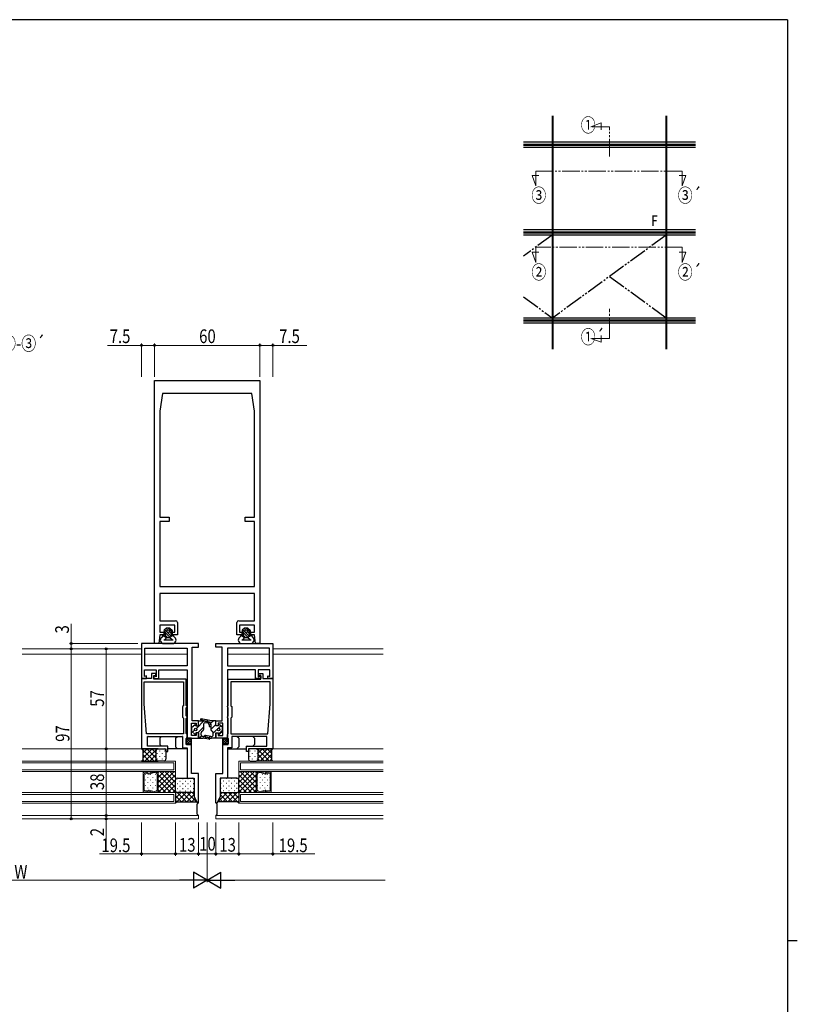
# Model space of a CAD drawing. Extents: x -2 to 1585, y 0 to 1128.
# Drawn here: x 1106 to 1550, y 561 to 1123 of the extents above; entities that cross this region are included whole.
import ezdxf

# ---------------------------------------------------------------- set-up
doc = ezdxf.new("R2010")
doc.units = 0
doc.linetypes.add('YCENTER_1', pattern=[13, 10, -1, 1, -1])
doc.linetypes.add('YDIVIDE_1', pattern=[15, 10, -1, 1, -1, 1, -1])
doc.layers.add('USER1', color=3, linetype='CONTINUOUS')
doc.layers.add('YKK_ZWAK', color=7, linetype='CONTINUOUS')
for name, color, linetype, lineweight in [('YKK_11', 7, 'CONTINUOUS', 30), ('YKK_12', 2, 'CONTINUOUS', 13), ('YKK_13', 4, 'CONTINUOUS', 30), ('YKK_A1', 4, 'CONTINUOUS', 30), ('YKK_D', 6, 'CONTINUOUS', 13)]:
    doc.layers.add(name, color=color, linetype=linetype, lineweight=lineweight)
doc.styles.add('text-b', font='extslim2.shx', dxfattribs={"width": 0.8, "bigfont": 'extfont2.shx'})

# ---------------------------------------------------------------- blocks, each defined once
blk = doc.blocks.new('A201')
at = {"layer": 'YKK_ZWAK', "color": 254, "linetype": 'Continuous'}
for p, q in [((571, 410), (21, 410)), ((571, 410), (571, 35)), ((571, 222.5), (573, 222.5))]:
    blk.add_line(p, q, dxfattribs=at)

msp = doc.modelspace()

# ---------------------------------------------------------------- linework, layer by layer
at = {"layer": 'YKK_11', "linetype": 'ByBlock', "lineweight": -2, "ltscale": 0.5}
for p, q in [((1183.18, 767.12), (1183.18, 917.12)), ((1183.18, 917.12), (1243.18, 917.12)), ((1243.18, 917.12), (1243.18, 767.12)), ((1187.68, 909.62), (1186.18, 899.62)), ((1238.68, 909.62), (1187.68, 909.62)), ((1240.18, 899.62), (1238.68, 909.62)), ((1186.18, 899.62), (1186.18, 839.12)), ((1240.18, 839.12), (1240.18, 899.62)), ((1186.18, 839.12), (1191.48, 839.12)), ((1191.48, 836.62), (1186.18, 836.62)), ((1186.18, 836.62), (1186.18, 799.62)), ((1191.48, 839.12), (1191.48, 836.62)), ((1234.88, 836.62), (1234.88, 839.12)), ((1234.88, 839.12), (1240.18, 839.12)), ((1240.18, 836.62), (1234.88, 836.62)), ((1240.18, 799.62), (1240.18, 836.62)), ((1186.18, 799.62), (1240.18, 799.62)), ((1240.18, 795.62), (1186.18, 795.62)), ((1186.18, 795.62), (1186.18, 780.12)), ((1240.18, 780.12), (1240.18, 795.62)), ((1186.18, 780.12), (1195.18, 780.12)), ((1194.68, 777.62), (1186.18, 777.62)), ((1186.18, 777.62), (1186.18, 773.62)), ((1194.68, 773.62), (1194.68, 777.62)), ((1196.18, 779.12), (1196.18, 772.12)), ((1230.18, 772.12), (1230.18, 779.12)), ((1231.18, 780.12), (1240.18, 780.12)), ((1240.18, 777.62), (1231.68, 777.62)), ((1231.68, 777.62), (1231.68, 773.62)), ((1240.18, 773.62), (1240.18, 777.62)), ((1186.18, 772.12), (1185.68, 767.12)), ((1186.18, 773.62), (1188.38, 773.62)), ((1188.38, 772.12), (1186.18, 772.12)), ((1188.38, 773.62), (1188.38, 772.12)), ((1193.38, 772.12), (1193.38, 773.62)), ((1193.38, 773.62), (1194.68, 773.62)), ((1196.18, 772.12), (1193.38, 772.12)), ((1232.98, 772.12), (1230.18, 772.12)), ((1231.68, 773.62), (1232.98, 773.62)), ((1232.98, 773.62), (1232.98, 772.12)), ((1237.98, 772.12), (1237.98, 773.62)), ((1237.98, 773.62), (1240.18, 773.62)), ((1240.18, 772.12), (1237.98, 772.12)), ((1240.68, 767.12), (1240.18, 772.12)), ((1208.18, 767.12), (1175.68, 767.12)), ((1175.68, 767.12), (1175.68, 747.12)), ((1177.68, 764.42), (1201.68, 764.42)), ((1177.68, 754.32), (1177.68, 764.42)), ((1185.68, 767.12), (1183.18, 767.12)), ((1201.68, 764.42), (1201.68, 754.32)), ((1204.68, 723.12), (1204.68, 765.12)), ((1204.68, 765.12), (1208.18, 765.12)), ((1208.18, 765.12), (1208.18, 767.12)), ((1218.18, 765.12), (1218.18, 767.12)), ((1218.18, 767.12), (1250.68, 767.12)), ((1221.68, 765.12), (1218.18, 765.12)), ((1221.68, 723.12), (1221.68, 765.12)), ((1248.68, 764.42), (1224.68, 764.42)), ((1224.68, 764.42), (1224.68, 754.32)), ((1243.18, 767.12), (1240.68, 767.12)), ((1248.68, 754.32), (1248.68, 764.42)), ((1250.68, 767.12), (1250.68, 747.12)), ((1201.68, 754.32), (1177.68, 754.32)), ((1224.68, 754.32), (1248.68, 754.32)), ((1175.68, 747.12), (1178.68, 747.12)), ((1175.68, 747.12), (1175.68, 707.12)), ((1181.48, 747.12), (1175.68, 747.12)), ((1177.48, 748.23), (1177.48, 752.12)), ((1177.48, 752.12), (1184.18, 752.12)), ((1178.68, 748.62), (1177.48, 748.23)), ((1178.68, 747.12), (1178.68, 748.62)), ((1183.88, 750.02), (1181.48, 750.02)), ((1181.48, 750.02), (1181.48, 747.12)), ((1182.68, 746.82), (1182.68, 748.82)), ((1182.68, 748.82), (1183.88, 748.82)), ((1184.18, 748.13), (1182.68, 748.62)), ((1182.68, 748.62), (1182.68, 747.12)), ((1182.68, 747.12), (1185.68, 747.12)), ((1201.18, 746.82), (1182.68, 746.82)), ((1183.88, 748.82), (1183.88, 750.02)), ((1184.18, 752.12), (1184.18, 748.13)), ((1185.68, 747.12), (1185.68, 752.12)), ((1185.68, 752.12), (1201.68, 752.12)), ((1201.18, 731.82), (1201.18, 746.82)), ((1201.68, 752.12), (1201.68, 713.12)), ((1240.68, 752.12), (1224.68, 752.12)), ((1224.68, 752.12), (1224.68, 713.12)), ((1225.18, 731.82), (1225.18, 746.82)), ((1225.18, 746.82), (1243.68, 746.82)), ((1240.68, 747.12), (1240.68, 752.12)), ((1243.68, 747.12), (1240.68, 747.12)), ((1248.88, 752.12), (1242.18, 752.12)), ((1242.18, 752.12), (1242.18, 748.13)), ((1242.18, 748.13), (1243.68, 748.62)), ((1242.48, 748.82), (1242.48, 750.02)), ((1242.48, 750.02), (1244.88, 750.02)), ((1243.68, 748.82), (1242.48, 748.82)), ((1243.68, 746.82), (1243.68, 748.82)), ((1243.68, 748.62), (1243.68, 747.12)), ((1244.88, 750.02), (1244.88, 747.12)), ((1244.88, 747.12), (1250.68, 747.12)), ((1247.68, 747.12), (1247.68, 748.62)), ((1247.68, 748.62), (1248.88, 748.23)), ((1250.68, 747.12), (1247.68, 747.12)), ((1248.88, 748.23), (1248.88, 752.12)), ((1250.68, 747.12), (1250.68, 707.12)), ((1177.18, 745.32), (1199.68, 745.32)), ((1177.18, 732.77), (1177.18, 745.32)), ((1199.68, 745.32), (1199.68, 731.62)), ((1249.18, 745.32), (1226.68, 745.32)), ((1226.68, 745.32), (1226.68, 731.62)), ((1249.18, 732.77), (1249.18, 745.32)), ((1178.68, 715.62), (1177.18, 732.77)), ((1199.68, 731.62), (1199.18, 731.12)), ((1199.18, 731.12), (1199.18, 725.12)), ((1201.38, 731.62), (1201.18, 731.82)), ((1201.18, 730.42), (1201.38, 730.62)), ((1201.18, 725.82), (1201.18, 730.42)), ((1201.68, 731.32), (1201.38, 731.62)), ((1201.38, 730.62), (1201.68, 730.92)), ((1201.68, 730.92), (1201.68, 731.32)), ((1224.68, 731.32), (1224.98, 731.62)), ((1224.68, 730.92), (1224.68, 731.32)), ((1224.98, 730.62), (1224.68, 730.92)), ((1224.98, 731.62), (1225.18, 731.82)), ((1225.18, 730.42), (1224.98, 730.62)), ((1225.18, 725.82), (1225.18, 730.42)), ((1226.68, 731.62), (1227.18, 731.12)), ((1227.18, 731.12), (1227.18, 725.12)), ((1247.68, 715.62), (1249.18, 732.77)), ((1199.18, 725.12), (1199.68, 724.62)), ((1199.68, 724.62), (1199.68, 715.62)), ((1201.38, 725.62), (1201.18, 725.82)), ((1201.18, 724.42), (1201.38, 724.62)), ((1201.18, 715.82), (1201.18, 724.42)), ((1201.68, 725.32), (1201.38, 725.62)), ((1201.38, 724.62), (1201.68, 724.92)), ((1201.68, 724.92), (1201.68, 725.32)), ((1224.68, 725.32), (1224.98, 725.62)), ((1224.68, 724.92), (1224.68, 725.32)), ((1224.98, 724.62), (1224.68, 724.92)), ((1224.98, 725.62), (1225.18, 725.82)), ((1225.18, 724.42), (1224.98, 724.62)), ((1225.18, 715.82), (1225.18, 724.42)), ((1227.18, 725.12), (1226.68, 724.62)), ((1226.68, 724.62), (1226.68, 715.62)), ((1204.18, 714.62), (1204.18, 721.62)), ((1204.18, 721.62), (1206.98, 721.62)), ((1208.18, 723.12), (1204.68, 723.12)), ((1206.98, 721.62), (1206.98, 720.12)), ((1206.98, 720.12), (1208.18, 720.12)), ((1208.18, 720.12), (1208.18, 723.12)), ((1218.18, 720.12), (1218.18, 723.12)), ((1218.18, 723.12), (1221.68, 723.12)), ((1219.38, 720.12), (1218.18, 720.12)), ((1222.18, 721.62), (1219.38, 721.62)), ((1219.38, 721.62), (1219.38, 720.12)), ((1222.18, 714.62), (1222.18, 721.62)), ((1199.68, 715.62), (1178.68, 715.62)), ((1179.18, 708.62), (1179.18, 714.12)), ((1179.18, 714.12), (1199.18, 714.12)), ((1199.18, 714.12), (1199.18, 707.62)), ((1201.38, 715.62), (1201.18, 715.82)), ((1201.18, 712.92), (1201.38, 713.12)), ((1201.68, 715.32), (1201.38, 715.62)), ((1201.38, 713.12), (1201.68, 713.42)), ((1201.68, 713.42), (1201.68, 715.32)), ((1201.68, 713.12), (1208.18, 713.12)), ((1206.98, 714.62), (1204.18, 714.62)), ((1208.18, 716.12), (1206.98, 716.12)), ((1206.98, 716.12), (1206.98, 714.62)), ((1208.18, 713.12), (1208.18, 716.12)), ((1218.18, 713.12), (1218.18, 716.12)), ((1218.18, 716.12), (1219.38, 716.12)), ((1224.68, 713.12), (1218.18, 713.12)), ((1219.38, 716.12), (1219.38, 714.62)), ((1219.38, 714.62), (1222.18, 714.62)), ((1224.68, 715.32), (1224.98, 715.62)), ((1224.68, 713.42), (1224.68, 715.32)), ((1224.98, 713.12), (1224.68, 713.42)), ((1224.98, 715.62), (1225.18, 715.82)), ((1225.18, 712.92), (1224.98, 713.12)), ((1226.68, 715.62), (1247.68, 715.62)), ((1247.18, 714.12), (1227.18, 714.12)), ((1227.18, 714.12), (1227.18, 707.62)), ((1247.18, 708.62), (1247.18, 714.12)), ((1190.68, 708.62), (1179.18, 708.62)), ((1190.68, 705.62), (1190.68, 708.62)), ((1199.18, 707.62), (1201.68, 707.62)), ((1201.18, 709.62), (1201.18, 712.92)), ((1204.18, 709.62), (1201.18, 709.62)), ((1201.68, 707.62), (1201.68, 690.42)), ((1204.18, 692.92), (1204.18, 709.62)), ((1222.18, 692.92), (1222.18, 709.62)), ((1222.18, 709.62), (1225.18, 709.62)), ((1227.18, 707.62), (1224.68, 707.62)), ((1224.68, 707.62), (1224.68, 690.42)), ((1225.18, 709.62), (1225.18, 712.92)), ((1235.68, 705.62), (1235.68, 708.62)), ((1235.68, 708.62), (1247.18, 708.62)), ((1175.68, 707.12), (1189.68, 707.12)), ((1189.68, 707.12), (1189.68, 705.62)), ((1189.68, 705.62), (1190.68, 705.62)), ((1236.68, 705.62), (1235.68, 705.62)), ((1250.68, 707.12), (1236.68, 707.12)), ((1236.68, 707.12), (1236.68, 705.62)), ((1208.18, 692.92), (1204.18, 692.92)), ((1208.18, 676.19), (1208.18, 692.92)), ((1218.18, 676.19), (1218.18, 692.92)), ((1218.18, 692.92), (1222.18, 692.92)), ((1201.68, 690.42), (1205.68, 690.42)), ((1205.68, 690.42), (1205.68, 679.63)), ((1224.68, 690.42), (1220.68, 690.42)), ((1220.68, 690.42), (1220.68, 679.63)), ((1205.68, 679.63), (1207.74, 676.07)), ((1220.68, 679.63), (1218.63, 676.07)), ((1207.74, 676.07), (1208.18, 676.19)), ((1218.63, 676.07), (1218.18, 676.19))]:
    msp.add_line(p, q, dxfattribs=at)
for centre, start, end in [((1195.18, 779.12), 0, 90), ((1231.18, 779.12), 90, 180)]:
    msp.add_arc(centre, 1, start, end, dxfattribs=at)
at = {"layer": 'YKK_12', "linetype": 'YDIVIDE_1'}
for p, q in [((1431.95, 1061.77), (1437.8, 1063.9)), ((1442.54, 1061.77), (1431.95, 1061.77)), ((1437.8, 1063.9), (1437.8, 1060)), ((1442.54, 1044.89), (1442.54, 1061.77)), ((1400.54, 1028.14), (1398.41, 1033.99)), ((1398.41, 1033.99), (1402.31, 1033.99)), ((1400.54, 1036.39), (1484, 1036.39)), ((1400.54, 1036.39), (1400.54, 1028.14)), ((1486.13, 1033.99), (1482.23, 1033.99)), ((1484, 1036.39), (1484, 1028.14)), ((1484, 1028.14), (1486.13, 1033.99)), ((1400.54, 984.36), (1398.41, 990.21)), ((1398.41, 990.21), (1402.31, 990.21)), ((1484, 993.02), (1400.54, 993.02)), ((1400.54, 993.02), (1400.54, 984.36)), ((1486.13, 990.21), (1482.23, 990.21)), ((1484, 993.02), (1484, 984.36)), ((1484, 984.36), (1486.13, 990.21)), ((1442.54, 941.01), (1442.54, 957.89)), ((1442.54, 941.01), (1431.95, 941.01)), ((1431.95, 941.01), (1437.8, 938.88)), ((1437.8, 938.88), (1437.8, 942.78))]:
    msp.add_line(p, q, dxfattribs=at)
at = {"layer": 'YKK_12'}
for p, q in [((1175.68, 764.13), (1107.8, 764.13)), ((1313.56, 764.13), (1250.68, 764.13)), ((1175.68, 761.13), (1107.8, 761.13)), ((1201.68, 761.12), (1177.68, 761.12)), ((1248.68, 761.13), (1224.68, 761.13)), ((1313.56, 761.13), (1250.68, 761.13)), ((1107.8, 707.12), (1175.98, 707.12)), ((1201.68, 707.12), (1190.68, 707.12)), ((1224.68, 707.12), (1235.68, 707.12)), ((1313.56, 707.12), (1250.68, 707.12)), ((1107.8, 700.12), (1195.18, 700.12)), ((1107.8, 699.12), (1194.18, 699.12)), ((1194.18, 699.12), (1194.18, 695.12)), ((1195.18, 700.12), (1195.18, 694.12)), ((1231.18, 700.12), (1231.18, 694.12)), ((1313.56, 700.12), (1231.18, 700.12)), ((1232.18, 699.12), (1232.18, 695.12)), ((1313.56, 699.12), (1232.18, 699.12)), ((1107.8, 695.12), (1194.18, 695.12)), ((1107.8, 694.12), (1195.18, 694.12)), ((1185.18, 694.12), (1176.78, 694.12)), ((1176.78, 694.12), (1176.78, 682.12)), ((1185.18, 694.12), (1176.78, 694.12)), ((1176.78, 694.12), (1176.78, 693.38)), ((1176.78, 693.38), (1176.78, 688.38)), ((1176.78, 693.37), (1176.78, 693.38)), ((1177.31, 688.38), (1177.31, 692.69)), ((1179.8, 693.25), (1177.44, 693.88)), ((1177.44, 693.88), (1179.8, 693.25)), ((1177.97, 693.2), (1179.8, 692.71)), ((1182.95, 694.02), (1180.07, 693.25)), ((1180.07, 693.25), (1182.95, 694.02)), ((1180.07, 692.71), (1182.95, 693.48)), ((1184.79, 693.6), (1183.22, 694.02)), ((1183.22, 694.02), (1184.79, 693.6)), ((1183.22, 693.48), (1184.27, 693.2)), ((1184.66, 692.69), (1184.66, 683.55)), ((1185.18, 682.12), (1185.18, 694.12)), ((1185.18, 694.12), (1195.18, 694.12)), ((1185.18, 682.12), (1185.18, 694.12)), ((1185.18, 693.11), (1185.18, 694.12)), ((1185.18, 693.11), (1185.18, 693.08)), ((1185.18, 683.15), (1185.18, 693.09)), ((1195.18, 694.12), (1195.18, 682.12)), ((1231.18, 694.12), (1231.18, 682.12)), ((1241.18, 694.12), (1231.18, 694.12)), ((1313.56, 694.12), (1231.18, 694.12)), ((1313.56, 695.12), (1232.18, 695.12)), ((1241.18, 694.12), (1249.58, 694.12)), ((1241.18, 682.12), (1241.18, 694.12)), ((1241.18, 682.12), (1241.18, 694.12)), ((1241.18, 693.11), (1241.18, 694.12)), ((1241.18, 694.12), (1249.58, 694.12)), ((1241.18, 693.11), (1241.18, 693.08)), ((1241.18, 683.15), (1241.18, 693.09)), ((1241.57, 693.6), (1243.15, 694.02)), ((1243.15, 694.02), (1241.57, 693.6)), ((1241.71, 692.69), (1241.71, 683.55)), ((1243.15, 693.48), (1242.1, 693.2)), ((1243.42, 694.02), (1246.3, 693.25)), ((1246.3, 693.25), (1243.42, 694.02)), ((1246.3, 692.71), (1243.42, 693.48)), ((1246.57, 693.25), (1248.92, 693.88)), ((1248.92, 693.88), (1246.57, 693.25)), ((1248.4, 693.2), (1246.57, 692.71)), ((1249.06, 688.38), (1249.06, 692.69)), ((1249.58, 694.12), (1249.58, 682.12)), ((1249.58, 694.12), (1249.58, 693.38)), ((1249.58, 693.38), (1249.58, 688.38)), ((1249.58, 693.37), (1249.58, 693.38)), ((1176.78, 688.38), (1177.31, 688.38)), ((1176.78, 687.86), (1176.78, 682.86)), ((1177.31, 687.86), (1176.78, 687.86)), ((1177.31, 683.55), (1177.31, 687.86)), ((1249.58, 688.38), (1249.06, 688.38)), ((1249.06, 687.86), (1249.58, 687.86)), ((1249.06, 683.55), (1249.06, 687.86)), ((1249.58, 687.86), (1249.58, 682.86)), ((1195.18, 682.12), (1107.8, 682.12)), ((1107.8, 681.12), (1194.18, 681.12)), ((1176.78, 682.88), (1176.78, 682.86)), ((1176.78, 682.12), (1176.78, 682.86)), ((1176.78, 682.12), (1185.18, 682.12)), ((1185.18, 682.12), (1176.78, 682.12)), ((1177.44, 682.36), (1179.8, 682.99)), ((1177.44, 682.36), (1179.8, 682.99)), ((1179.8, 683.53), (1177.97, 683.04)), ((1182.95, 682.76), (1180.07, 683.53)), ((1180.07, 682.99), (1182.95, 682.22)), ((1180.07, 682.99), (1182.95, 682.22)), ((1182.95, 682.76), (1182.95, 682.76)), ((1184.27, 683.04), (1183.22, 682.76)), ((1183.22, 682.22), (1184.79, 682.64)), ((1183.22, 682.22), (1184.79, 682.64)), ((1185.18, 683.14), (1185.18, 683.17)), ((1185.18, 683.14), (1185.18, 682.12)), ((1195.18, 682.12), (1185.18, 682.12)), ((1194.18, 681.12), (1194.18, 677.12)), ((1195.18, 682.12), (1195.18, 676.12)), ((1231.18, 682.12), (1241.18, 682.12)), ((1231.18, 682.12), (1231.18, 676.12)), ((1313.56, 682.12), (1231.18, 682.12)), ((1232.18, 681.12), (1232.18, 677.12)), ((1313.56, 681.12), (1232.18, 681.12)), ((1241.18, 683.14), (1241.18, 683.17)), ((1241.18, 683.14), (1241.18, 682.12)), ((1249.58, 682.12), (1241.18, 682.12)), ((1241.18, 682.12), (1249.58, 682.12)), ((1243.15, 682.22), (1241.57, 682.64)), ((1243.15, 682.22), (1241.57, 682.64)), ((1242.1, 683.04), (1243.15, 682.76)), ((1243.42, 682.76), (1246.3, 683.53)), ((1246.3, 682.99), (1243.42, 682.22)), ((1246.3, 682.99), (1243.42, 682.22)), ((1243.42, 682.76), (1243.42, 682.76)), ((1246.57, 683.53), (1248.4, 683.04)), ((1248.92, 682.36), (1246.57, 682.99)), ((1248.92, 682.36), (1246.57, 682.99)), ((1249.58, 682.88), (1249.58, 682.86)), ((1249.58, 682.12), (1249.58, 682.86)), ((1107.8, 677.12), (1194.18, 677.12)), ((1107.8, 676.12), (1195.18, 676.12)), ((1313.56, 676.12), (1231.18, 676.12)), ((1313.56, 677.12), (1232.18, 677.12)), ((1107.8, 669.12), (1208.18, 669.12)), ((1208.18, 669.12), (1208.18, 667.12)), ((1218.18, 669.12), (1218.18, 667.12)), ((1313.56, 669.12), (1218.18, 669.12)), ((1107.8, 667.12), (1208.18, 667.12)), ((1313.56, 667.12), (1218.18, 667.12))]:
    msp.add_line(p, q, dxfattribs=at)
at = {"layer": 'YKK_12', "linetype": 'Continuous'}
for p, q in [((1176.78, 693.5), (1176.79, 693.49)), ((1177.97, 692.25), (1177.97, 692.45)), ((1178.41, 694.12), (1179.09, 693.44)), ((1179.38, 690.64), (1179.38, 690.84)), ((1180.65, 694.12), (1181.21, 693.56)), ((1180.8, 692.25), (1180.8, 692.45)), ((1182.21, 690.64), (1182.21, 690.84)), ((1182.9, 694.12), (1182.99, 694.03)), ((1183.63, 692.25), (1183.63, 692.45)), ((1185.14, 694.12), (1185.18, 694.08)), ((1185.18, 693.49), (1185.82, 694.12)), ((1185.18, 690.66), (1188.64, 694.12)), ((1185.18, 687.83), (1191.47, 694.12)), ((1185.18, 685), (1194.3, 694.12)), ((1195.18, 682.27), (1185.18, 692.27)), ((1185.18, 682.17), (1195.18, 692.17)), ((1195.18, 685.1), (1186.16, 694.12)), ((1195.18, 687.92), (1188.98, 694.12)), ((1195.18, 690.75), (1191.81, 694.12)), ((1195.18, 693.58), (1194.64, 694.12)), ((1231.18, 693.58), (1231.72, 694.12)), ((1231.18, 690.75), (1234.55, 694.12)), ((1231.18, 687.92), (1237.38, 694.12)), ((1231.18, 685.1), (1240.21, 694.12)), ((1231.18, 682.27), (1241.18, 692.27)), ((1241.18, 682.17), (1231.18, 692.17)), ((1241.18, 685), (1232.06, 694.12)), ((1241.18, 687.83), (1234.89, 694.12)), ((1241.18, 690.66), (1237.72, 694.12)), ((1241.18, 693.49), (1240.55, 694.12)), ((1241.76, 694.12), (1242.13, 693.75)), ((1241.89, 692.25), (1241.89, 692.45)), ((1243.3, 690.64), (1243.3, 690.84)), ((1244, 694.12), (1244.35, 693.77)), ((1244.72, 692.25), (1244.72, 692.45)), ((1246.13, 690.64), (1246.13, 690.84)), ((1246.25, 694.12), (1247, 693.37)), ((1247.55, 692.25), (1247.55, 692.45)), ((1248.49, 694.12), (1248.77, 693.84)), ((1248.96, 690.64), (1248.96, 690.84)), ((1177.97, 689.22), (1177.97, 689.42)), ((1177.97, 686.19), (1177.97, 686.39)), ((1179.38, 687.61), (1179.38, 687.81)), ((1180.8, 689.22), (1180.8, 689.42)), ((1180.8, 686.19), (1180.8, 686.39)), ((1182.21, 687.61), (1182.21, 687.81)), ((1183.63, 689.22), (1183.63, 689.42)), ((1183.63, 686.19), (1183.63, 686.39)), ((1192.5, 682.12), (1185.18, 689.44)), ((1189.67, 682.12), (1185.18, 686.61)), ((1187.96, 682.12), (1195.18, 689.35)), ((1190.79, 682.12), (1195.18, 686.52)), ((1238.4, 682.12), (1231.18, 689.35)), ((1235.58, 682.12), (1231.18, 686.52)), ((1233.86, 682.12), (1241.18, 689.44)), ((1236.69, 682.12), (1241.18, 686.61)), ((1241.89, 689.22), (1241.89, 689.42)), ((1241.89, 686.19), (1241.89, 686.39)), ((1243.3, 687.61), (1243.3, 687.81)), ((1244.72, 689.22), (1244.72, 689.42)), ((1244.72, 686.19), (1244.72, 686.39)), ((1246.13, 687.61), (1246.13, 687.81)), ((1247.55, 689.22), (1247.55, 689.42)), ((1247.55, 686.19), (1247.55, 686.39)), ((1248.96, 687.61), (1248.96, 687.81)), ((1176.78, 682.28), (1176.94, 682.12)), ((1178.63, 682.68), (1179.18, 682.12)), ((1179.38, 684.58), (1179.38, 684.78)), ((1180.74, 682.81), (1181.43, 682.12)), ((1182.21, 684.58), (1182.21, 684.78)), ((1183.5, 682.3), (1183.67, 682.12)), ((1185.13, 682.91), (1185.18, 682.86)), ((1186.84, 682.12), (1185.18, 683.78)), ((1193.62, 682.12), (1195.18, 683.69)), ((1232.75, 682.12), (1231.18, 683.69)), ((1239.52, 682.12), (1241.18, 683.78)), ((1242.17, 682.48), (1242.53, 682.12)), ((1243.3, 684.58), (1243.3, 684.78)), ((1244.41, 682.49), (1244.78, 682.12)), ((1246.13, 684.58), (1246.13, 684.78)), ((1246.18, 682.96), (1247.02, 682.12)), ((1248.96, 684.58), (1248.96, 684.78)), ((1249.05, 682.34), (1249.27, 682.12))]:
    msp.add_line(p, q, dxfattribs=at)
at = {"layer": 'YKK_12'}
for centre, start, end in [((1177.31, 693.38), 74.9963, 179.9982), ((1177.31, 693.38), 74.9963, 179.1106), ((1177.31, 693.38), 179.1106, 180.8858), ((1177.83, 692.69), 74.9963, 179.9962), ((1179.93, 693.76), 254.9959, 284.9963), ((1179.93, 693.76), 254.9963, 284.9963), ((1179.93, 693.22), 254.9957, 284.9969), ((1183.08, 693.52), 74.9959, 104.9962), ((1183.08, 693.52), 74.9963, 104.9963), ((1183.08, 692.97), 74.9966, 104.996), ((1184.13, 692.69), 359.9982, 74.9962), ((1184.66, 693.09), 359.9982, 74.9962), ((1184.66, 693.09), 1.5798, 74.9963), ((1184.66, 693.09), 358.4166, 1.5798), ((1241.71, 693.09), 105.0038, 180.0018), ((1241.71, 693.09), 105.0037, 178.4202), ((1241.71, 693.09), 178.4202, 181.5834), ((1242.23, 692.69), 105.0038, 180.0018), ((1243.28, 693.52), 75.0038, 105.0041), ((1243.28, 693.52), 75.0037, 105.0037), ((1243.28, 692.97), 75.004, 105.0034), ((1246.43, 693.76), 255.0037, 285.0041), ((1246.43, 693.76), 255.0037, 285.0037), ((1246.43, 693.22), 255.0031, 285.0043), ((1248.53, 692.69), 0.0038, 105.0037), ((1249.06, 693.38), 0.0018, 105.0037), ((1249.06, 693.38), 0.8894, 105.0037), ((1249.06, 693.38), 359.1142, 0.8894), ((1177.31, 682.87), 179.1106, 180.8858), ((1177.31, 682.86), 179.9982, 285.0001), ((1177.31, 682.87), 180.8858, 285.0001), ((1177.83, 683.55), 180.0002, 285.0001), ((1179.93, 683.02), 74.9995, 105.0007), ((1179.93, 682.48), 75.0001, 105.0005), ((1179.93, 682.49), 75.0001, 105.0001), ((1183.08, 683.27), 255.0004, 284.9998), ((1183.08, 683.27), 255.0039, 255.0044), ((1183.08, 683.27), 255.0044, 255.0067), ((1183.08, 683.27), 255.0061, 255.0078), ((1183.08, 683.27), 255.0078, 255.0147), ((1183.08, 683.27), 255.0147, 255.0323), ((1183.08, 683.27), 255.0323, 255.0338), ((1183.08, 683.27), 255.0338, 255.036), ((1183.08, 683.27), 255.0177, 255.0669), ((1183.08, 683.27), 255.0424, 255.0668), ((1183.08, 683.27), 255.062, 255.0806), ((1183.08, 683.27), 255.0806, 255.1167), ((1183.08, 683.27), 255.1167, 255.1712), ((1183.08, 683.27), 255.1712, 255.5287), ((1183.08, 683.27), 255.5287, 255.962), ((1183.08, 682.72), 255.0002, 285.0005), ((1183.08, 682.73), 255.0001, 285.0001), ((1184.13, 683.55), 284.9933, 359.9619), ((1184.66, 683.15), 284.9899, 359.971), ((1184.66, 683.15), 285.0001, 358.4166), ((1184.66, 683.15), 358.4166, 1.5798), ((1241.71, 683.15), 178.4202, 181.5834), ((1241.71, 683.15), 180.029, 255.0101), ((1241.71, 683.15), 181.5834, 254.9999), ((1242.23, 683.55), 180.0381, 255.0067), ((1243.28, 683.27), 255.0002, 284.9996), ((1243.28, 682.72), 254.9995, 284.9998), ((1243.28, 682.73), 254.9999, 284.9999), ((1243.28, 683.27), 284.4713, 284.8288), ((1243.28, 683.27), 284.038, 284.4713), ((1243.28, 683.27), 284.9956, 284.9961), ((1243.28, 683.27), 284.9933, 284.9956), ((1243.28, 683.27), 284.9922, 284.9939), ((1243.28, 683.27), 284.9853, 284.9922), ((1243.28, 683.27), 284.9677, 284.9853), ((1243.28, 683.27), 284.9662, 284.9677), ((1243.28, 683.27), 284.964, 284.9662), ((1243.28, 683.27), 284.9331, 284.9823), ((1243.28, 683.27), 284.9332, 284.9576), ((1243.28, 683.27), 284.9194, 284.938), ((1243.28, 683.27), 284.8833, 284.9194), ((1243.28, 683.27), 284.8288, 284.8833), ((1246.43, 683.02), 74.9993, 105.0005), ((1246.43, 682.48), 74.9995, 104.9999), ((1246.43, 682.49), 74.9999, 104.9999), ((1248.53, 683.55), 254.9999, 359.9998), ((1249.06, 682.86), 254.9999, 0.0018), ((1249.06, 682.87), 254.9999, 359.1142), ((1249.06, 682.87), 359.1142, 0.8894)]:
    msp.add_arc(centre, 0.525, start, end, dxfattribs=at)
at = {"layer": 'YKK_13'}
for p, q in [((1189.93, 775.92), (1188.68, 774.68)), ((1190.19, 773.81), (1189.01, 775)), ((1190.58, 774.84), (1189.72, 775.71)), ((1191.93, 775.92), (1189.93, 775.92)), ((1190.93, 775.9), (1190.91, 775.92)), ((1193.01, 773.83), (1190.93, 775.9)), ((1191.93, 775.92), (1193.27, 774.69)), ((1234.43, 775.92), (1233.18, 774.68)), ((1234.69, 773.81), (1233.51, 775)), ((1235.08, 774.84), (1234.22, 775.71)), ((1236.43, 775.92), (1234.43, 775.92)), ((1235.43, 775.9), (1235.41, 775.92)), ((1237.51, 773.83), (1235.43, 775.9)), ((1236.43, 775.92), (1237.77, 774.69)), ((1188.18, 771.62), (1187.07, 770.58)), ((1187.43, 772.12), (1189.18, 772.12)), ((1187.43, 772.12), (1188.18, 771.62)), ((1188.07, 771.7), (1187.64, 772.12)), ((1188.18, 771.62), (1189.93, 770.62)), ((1188.46, 769.12), (1193.71, 769.12)), ((1189.93, 770.62), (1189.02, 769.4)), ((1189.03, 773.82), (1189.18, 773.82)), ((1190.56, 770.62), (1189.06, 772.12)), ((1189.18, 773.82), (1189.18, 772.12)), ((1190.93, 771.66), (1189.18, 773.41)), ((1189.93, 770.62), (1191.82, 770.62)), ((1190.93, 773.08), (1190.62, 773.38)), ((1192.84, 771.17), (1190.93, 773.08)), ((1191.92, 770.67), (1190.93, 771.66)), ((1192.68, 772.74), (1191.65, 773.77)), ((1193.68, 771.62), (1191.82, 770.62)), ((1191.82, 770.62), (1193.23, 769.31)), ((1192.68, 773.82), (1192.68, 772.12)), ((1192.68, 773.82), (1192.93, 773.82)), ((1192.68, 772.12), (1194.43, 772.12)), ((1193.75, 771.67), (1193.3, 772.12)), ((1193.68, 771.62), (1194.43, 772.12)), ((1193.68, 771.62), (1194.8, 770.58)), ((1232.68, 771.62), (1231.57, 770.58)), ((1231.93, 772.12), (1233.68, 772.12)), ((1231.93, 772.12), (1232.68, 771.62)), ((1232.57, 771.7), (1232.14, 772.12)), ((1232.68, 771.62), (1234.43, 770.62)), ((1232.96, 769.12), (1238.21, 769.12)), ((1234.43, 770.62), (1233.52, 769.4)), ((1233.53, 773.82), (1233.68, 773.82)), ((1235.06, 770.62), (1233.56, 772.12)), ((1233.68, 773.82), (1233.68, 772.12)), ((1235.43, 771.66), (1233.68, 773.41)), ((1234.43, 770.62), (1236.32, 770.62)), ((1235.43, 773.08), (1235.12, 773.38)), ((1237.34, 771.17), (1235.43, 773.08)), ((1236.42, 770.67), (1235.43, 771.66)), ((1237.18, 772.74), (1236.15, 773.77)), ((1238.18, 771.62), (1236.32, 770.62)), ((1236.32, 770.62), (1237.73, 769.31)), ((1237.18, 773.82), (1237.18, 772.12)), ((1237.18, 773.82), (1237.43, 773.82)), ((1237.18, 772.12), (1238.93, 772.12)), ((1238.25, 771.67), (1237.8, 772.12)), ((1238.18, 771.62), (1238.93, 772.12)), ((1238.18, 771.62), (1239.3, 770.58)), ((1188.43, 767.12), (1193.43, 767.12)), ((1232.93, 767.12), (1237.93, 767.12)), ((1204.48, 719.37), (1206.12, 720.78)), ((1204.48, 716.87), (1204.48, 719.37)), ((1206.78, 720.12), (1206.78, 720.47)), ((1206.78, 720.12), (1208.18, 720.12)), ((1208.18, 720.12), (1208.18, 723.12)), ((1208.18, 723.12), (1210.78, 723.12)), ((1209.66, 723.41), (1211.38, 723.06)), ((1214.69, 723.22), (1209.82, 724.19)), ((1211.18, 721.16), (1211.18, 718.09)), ((1214.38, 722.26), (1211.38, 723.06)), ((1211.56, 723.02), (1214, 722.36)), ((1213.72, 721.61), (1212.12, 721.9)), ((1214.38, 720.82), (1214.38, 720.08)), ((1215.18, 721.16), (1215.18, 718.09)), ((1215.18, 720.82), (1215.18, 720.08)), ((1218.18, 723.12), (1215.68, 723.12)), ((1215.68, 723.12), (1215.68, 723.12)), ((1218.18, 720.12), (1218.18, 723.12)), ((1219.58, 720.12), (1218.18, 720.12)), ((1219.58, 720.12), (1219.58, 720.47)), ((1221.88, 719.37), (1220.24, 720.78)), ((1221.88, 716.87), (1221.88, 719.37)), ((1179.18, 708.92), (1179.18, 713.82)), ((1179.48, 714.12), (1198.88, 714.12)), ((1186.18, 713.12), (1187.18, 714.12)), ((1186.18, 713.12), (1186.18, 709.62)), ((1195.18, 713.12), (1196.18, 714.12)), ((1195.18, 713.12), (1195.18, 708.12)), ((1199.18, 713.82), (1199.18, 707.92)), ((1204.18, 713.12), (1201.98, 713.12)), ((1204.18, 709.32), (1204.18, 713.12)), ((1204.48, 716.87), (1206.12, 715.47)), ((1208.18, 716.12), (1206.78, 716.12)), ((1206.78, 716.12), (1206.78, 715.77)), ((1208.18, 716.12), (1208.18, 713.12)), ((1208.18, 713.12), (1209.88, 713.12)), ((1208.18, 713.12), (1210.92, 713.12)), ((1209.68, 715.08), (1209.68, 716.15)), ((1210.64, 714.08), (1211.16, 714.06)), ((1214.22, 712.57), (1211.88, 713.03)), ((1214.86, 713.23), (1212.02, 713.98)), ((1215.36, 714.05), (1212.23, 714.76)), ((1212.47, 713.86), (1214.38, 713.36)), ((1218.18, 713.12), (1215.65, 713.12)), ((1216.68, 715.08), (1216.68, 716.15)), ((1218.18, 716.12), (1218.18, 713.12)), ((1218.18, 716.12), (1219.58, 716.12)), ((1219.58, 716.12), (1219.58, 715.77)), ((1221.88, 716.87), (1220.24, 715.47)), ((1222.18, 709.32), (1222.18, 713.12)), ((1222.18, 713.12), (1224.38, 713.12)), ((1227.18, 713.82), (1227.18, 707.92)), ((1246.88, 714.12), (1227.48, 714.12)), ((1231.18, 713.12), (1230.18, 714.12)), ((1231.18, 713.12), (1231.18, 708.12)), ((1240.18, 713.12), (1239.18, 714.12)), ((1240.18, 713.12), (1240.18, 709.62)), ((1247.18, 708.92), (1247.18, 713.82)), ((1190.38, 708.62), (1179.48, 708.62)), ((1186.18, 709.62), (1187.18, 708.62)), ((1190.68, 707.12), (1190.68, 708.32)), ((1195.18, 708.12), (1196.18, 707.12)), ((1199.48, 707.62), (1201.38, 707.62)), ((1201.18, 712.92), (1201.18, 709.92)), ((1201.48, 709.62), (1203.88, 709.62)), ((1224.88, 709.62), (1222.48, 709.62)), ((1226.88, 707.62), (1224.98, 707.62)), ((1225.18, 712.92), (1225.18, 709.92)), ((1231.18, 708.12), (1230.18, 707.12)), ((1235.68, 707.12), (1235.68, 708.32)), ((1235.98, 708.62), (1246.88, 708.62)), ((1240.18, 709.62), (1239.18, 708.62)), ((1185.18, 707.12), (1175.68, 707.12)), ((1175.68, 707.12), (1176.43, 706.37)), ((1176.43, 706.37), (1176.43, 700.87)), ((1184.18, 701.12), (1184.18, 706.12)), ((1184.18, 701.12), (1184.18, 706.12)), ((1185.18, 707.12), (1188.68, 707.12)), ((1189.68, 706.12), (1189.68, 701.12)), ((1201.68, 707.12), (1190.68, 707.12)), ((1201.68, 707.32), (1201.68, 707.12)), ((1224.68, 707.32), (1224.68, 707.12)), ((1224.68, 707.12), (1235.68, 707.12)), ((1236.68, 706.12), (1236.68, 701.12)), ((1241.18, 707.12), (1237.68, 707.12)), ((1241.18, 707.12), (1250.68, 707.12)), ((1242.18, 701.12), (1242.18, 706.12)), ((1242.18, 701.12), (1242.18, 706.12)), ((1250.68, 707.12), (1249.93, 706.37)), ((1249.93, 706.37), (1249.93, 700.87)), ((1176.43, 700.87), (1175.68, 700.12)), ((1175.68, 700.12), (1185.18, 700.12)), ((1188.68, 700.12), (1185.18, 700.12)), ((1237.68, 700.12), (1241.18, 700.12)), ((1250.68, 700.12), (1241.18, 700.12)), ((1249.93, 700.87), (1250.68, 700.12)), ((1195.18, 683.12), (1195.18, 689.42)), ((1196.18, 690.42), (1204.68, 690.42)), ((1205.68, 689.42), (1205.68, 683.12)), ((1220.68, 689.42), (1220.68, 683.12)), ((1230.18, 690.42), (1221.68, 690.42)), ((1231.18, 683.12), (1231.18, 689.42)), ((1195.18, 683.12), (1195.18, 676.12)), ((1195.18, 681.84), (1195.63, 682.29)), ((1195.18, 679.02), (1198.29, 682.12)), ((1198.54, 676.87), (1195.18, 680.23)), ((1195.87, 676.87), (1201.12, 682.12)), ((1201.37, 676.87), (1196.11, 682.12)), ((1204.68, 682.12), (1196.18, 682.12)), ((1198.69, 676.87), (1203.94, 682.12)), ((1204.19, 676.87), (1198.94, 682.12)), ((1201.52, 676.87), (1205.68, 681.03)), ((1207.02, 676.87), (1201.77, 682.12)), ((1205.68, 681.04), (1204.6, 682.12)), ((1219.34, 676.87), (1224.59, 682.12)), ((1220.68, 681.04), (1221.76, 682.12)), ((1224.84, 676.87), (1220.68, 681.03)), ((1221.68, 682.12), (1230.18, 682.12)), ((1222.17, 676.87), (1227.42, 682.12)), ((1227.67, 676.87), (1222.42, 682.12)), ((1225, 676.87), (1230.25, 682.12)), ((1230.5, 676.87), (1225.25, 682.12)), ((1227.83, 676.87), (1231.18, 680.23)), ((1231.18, 679.02), (1228.08, 682.12)), ((1231.18, 681.84), (1230.74, 682.29)), ((1231.18, 683.12), (1231.18, 676.12)), ((1195.82, 676.76), (1195.18, 677.4)), ((1195.18, 676.12), (1195.93, 676.87)), ((1195.93, 676.87), (1207.02, 676.87)), ((1204.35, 676.87), (1206.21, 678.73)), ((1207.02, 676.87), (1207.62, 676.27)), ((1207.43, 675.6), (1207.96, 676.13)), ((1207.43, 669.87), (1207.43, 675.6)), ((1218.93, 675.6), (1218.4, 676.13)), ((1219.34, 676.87), (1218.74, 676.27)), ((1218.93, 669.87), (1218.93, 675.6)), ((1230.43, 676.87), (1219.34, 676.87)), ((1222.01, 676.87), (1220.16, 678.73)), ((1231.18, 676.12), (1230.43, 676.87)), ((1230.54, 676.76), (1231.18, 677.4)), ((1208.18, 669.12), (1207.43, 669.87)), ((1218.18, 669.12), (1218.93, 669.87))]:
    msp.add_line(p, q, dxfattribs=at)
at = {"layer": 'YKK_13', "linetype": 'Continuous'}
for p, q in [((1207.04, 718.75), (1211.36, 723.07)), ((1207.95, 716.12), (1211.18, 719.35)), ((1209.93, 723.35), (1210.61, 724.03)), ((1212.8, 722.68), (1213.56, 723.45)), ((1213.48, 721.65), (1214.15, 722.32)), ((1215.16, 721.51), (1216.77, 723.12)), ((1215.18, 718), (1218.18, 720.99)), ((1216.68, 715.96), (1220.92, 720.2)), ((1201.18, 712.01), (1202.3, 713.12)), ((1201.18, 710.59), (1203.71, 713.12)), ((1204.18, 710.42), (1201.47, 713.13)), ((1204.18, 711.84), (1202.9, 713.12)), ((1204.85, 716.56), (1206, 717.71)), ((1208.49, 713.12), (1209.87, 714.5)), ((1211.92, 713.02), (1212.7, 713.8)), ((1214.14, 713.42), (1214.88, 714.16)), ((1217.38, 713.12), (1218.18, 713.92)), ((1219.72, 715.47), (1221.88, 717.62)), ((1222.18, 710.38), (1224.93, 713.13)), ((1222.18, 711.79), (1223.51, 713.12)), ((1225.18, 710.63), (1222.7, 713.12)), ((1225.18, 712.05), (1224.11, 713.12)), ((1203.57, 709.62), (1201.18, 712.01)), ((1202.15, 709.62), (1201.18, 710.59)), ((1201.62, 709.62), (1204.18, 712.18)), ((1203.04, 709.62), (1204.18, 710.76)), ((1204.18, 709.35), (1204.18, 709.35)), ((1224.78, 709.62), (1222.18, 712.22)), ((1223.37, 709.62), (1222.18, 710.81)), ((1222.19, 709.39), (1222.18, 709.39)), ((1222.84, 709.62), (1225.18, 711.97)), ((1224.25, 709.62), (1225.18, 710.55)), ((1176.19, 707.12), (1175.94, 706.87)), ((1182.99, 700.12), (1175.99, 707.12)), ((1181.85, 707.12), (1176.43, 701.7)), ((1179.02, 707.12), (1176.43, 704.53)), ((1180.16, 700.12), (1176.43, 703.85)), ((1184.68, 707.12), (1177.68, 700.12)), ((1184.18, 701.76), (1178.82, 707.12)), ((1184.18, 703.8), (1180.51, 700.12)), ((1184.18, 704.59), (1181.65, 707.12)), ((1184.64, 706.96), (1184.47, 707.12)), ((1184.63, 704.37), (1184.63, 704.17)), ((1186.04, 705.99), (1186.04, 705.79)), ((1186.04, 702.96), (1186.04, 702.76)), ((1187.46, 704.37), (1187.46, 704.17)), ((1188.87, 705.99), (1188.87, 705.79)), ((1188.87, 702.96), (1188.87, 702.76)), ((1237.49, 705.99), (1237.49, 705.79)), ((1237.49, 702.96), (1237.49, 702.76)), ((1238.9, 704.37), (1238.9, 704.17)), ((1240.32, 705.99), (1240.32, 705.79)), ((1240.32, 702.96), (1240.32, 702.76)), ((1241.69, 707.12), (1248.68, 700.12)), ((1241.73, 706.96), (1241.89, 707.12)), ((1241.73, 704.37), (1241.73, 704.17)), ((1242.18, 704.59), (1244.72, 707.12)), ((1242.18, 701.76), (1247.55, 707.12)), ((1242.18, 703.8), (1245.86, 700.12)), ((1243.37, 700.12), (1250.37, 707.12)), ((1244.51, 707.12), (1249.93, 701.7)), ((1246.2, 700.12), (1249.93, 703.85)), ((1247.34, 707.12), (1249.93, 704.53)), ((1250.17, 707.12), (1250.43, 706.87)), ((1177.33, 700.12), (1176.43, 701.02)), ((1184.19, 700.98), (1183.34, 700.12)), ((1184.63, 701.34), (1184.63, 701.14)), ((1187.46, 701.34), (1187.46, 701.14)), ((1238.9, 701.34), (1238.9, 701.14)), ((1241.73, 701.34), (1241.73, 701.14)), ((1242.17, 700.98), (1243.03, 700.12)), ((1249.03, 700.12), (1249.93, 701.02)), ((1196.17, 690.11), (1196.37, 690.11)), ((1196.17, 687.28), (1196.37, 687.28)), ((1197.59, 688.7), (1197.79, 688.7)), ((1197.59, 685.87), (1197.79, 685.87)), ((1199.2, 690.11), (1199.4, 690.11)), ((1199.2, 687.28), (1199.4, 687.28)), ((1200.62, 688.7), (1200.82, 688.7)), ((1200.62, 685.87), (1200.82, 685.87)), ((1202.23, 690.11), (1202.43, 690.11)), ((1202.23, 687.28), (1202.43, 687.28)), ((1203.65, 688.7), (1203.85, 688.7)), ((1203.65, 685.87), (1203.85, 685.87)), ((1205.26, 690.11), (1205.4, 690.11)), ((1205.26, 687.28), (1205.46, 687.28)), ((1221.1, 687.28), (1220.9, 687.28)), ((1221.1, 690.11), (1220.96, 690.11)), ((1222.72, 688.7), (1222.52, 688.7)), ((1222.72, 685.87), (1222.52, 685.87)), ((1224.13, 690.11), (1223.93, 690.11)), ((1224.13, 687.28), (1223.93, 687.28)), ((1225.75, 688.7), (1225.55, 688.7)), ((1225.75, 685.87), (1225.55, 685.87)), ((1227.16, 690.11), (1226.96, 690.11)), ((1227.16, 687.28), (1226.96, 687.28)), ((1228.78, 688.7), (1228.58, 688.7)), ((1228.78, 685.87), (1228.58, 685.87)), ((1230.19, 690.11), (1229.99, 690.11)), ((1230.19, 687.28), (1229.99, 687.28)), ((1196.17, 684.45), (1196.37, 684.45)), ((1197.59, 683.04), (1197.79, 683.04)), ((1199.2, 684.45), (1199.4, 684.45)), ((1200.62, 683.04), (1200.82, 683.04)), ((1202.23, 684.45), (1202.43, 684.45)), ((1203.65, 683.04), (1203.85, 683.04)), ((1205.26, 684.45), (1205.46, 684.45)), ((1221.1, 684.45), (1220.9, 684.45)), ((1222.72, 683.04), (1222.52, 683.04)), ((1224.13, 684.45), (1223.93, 684.45)), ((1225.75, 683.04), (1225.55, 683.04)), ((1227.16, 684.45), (1226.96, 684.45)), ((1228.78, 683.04), (1228.58, 683.04)), ((1230.19, 684.45), (1229.99, 684.45))]:
    msp.add_line(p, q, dxfattribs=at)
at = {"layer": 'YKK_13'}
for centre, radius in [((1190.93, 774.12), 0.8), ((1235.43, 774.12), 0.8), ((1206.63, 718.12), 0.75), ((1219.73, 718.12), 0.75)]:
    msp.add_circle(centre, radius, dxfattribs=at)
for centre, radius, start, end in [((1188.43, 769.12), 2, 132.97, 270), ((1188.46, 769.82), 0.7, 270, 323.1309), ((1189.03, 774.32), 0.5, 134.8371, 270), ((1192.93, 774.32), 0.5, 270, 47.3723), ((1193.71, 769.82), 0.7, 227.03, 270), ((1193.43, 769.12), 2, 270, 47.03), ((1232.93, 769.12), 2, 132.97, 270), ((1232.96, 769.82), 0.7, 270, 323.1309), ((1233.53, 774.32), 0.5, 134.8371, 270), ((1237.43, 774.32), 0.5, 270, 47.3723), ((1238.21, 769.82), 0.7, 227.03, 270), ((1237.93, 769.12), 2, 270, 47.03), ((1206.38, 720.47), 0.4, 360, 130.5662), ((1209.74, 723.8), 0.4, 78.6901, 258.5626), ((1210.78, 720.12), 3, 74.956, 90), ((1211.98, 721.11), 0.8, 79.7139, 180), ((1213.58, 720.82), 0.8, 0, 80.1317), ((1213.58, 720.82), 1.6, 0, 74.956), ((1214.17, 721.27), 1.01, 353.4315, 78.4625), ((1214.78, 720.08), 0.4, 180, 0), ((1215.68, 728.12), 5, 258.6901, 270), ((1219.98, 720.47), 0.4, 49.4338, 180), ((1179.48, 713.82), 0.3, 90, 180), ((1198.88, 713.82), 0.3, 0, 90), ((1201.38, 712.92), 0.2, 90, 180), ((1201.38, 713.42), 0.3, 270, 360), ((1201.98, 713.42), 0.3, 180, 270), ((1206.38, 715.77), 0.4, 229.4338, 0), ((1210.68, 716.15), 1, 104.4775, 180), ((1210.68, 715.08), 1, 180, 267.7577), ((1210.18, 718.09), 1, 284.4775, 0), ((1210.92, 708.12), 5, 78.9467, 90), ((1210.92, 708.07), 6, 75.0237, 87.7577), ((1212.14, 714.37), 0.4, 77.2347, 256.6648), ((1214.3, 712.96), 0.4, 258.9467, 78.2591), ((1215.65, 716.12), 3, 254.8404, 270), ((1216.18, 718.09), 1, 180, 255.5225), ((1215.6, 715.1), 1.08, 257.2347, 359.0153), ((1215.68, 716.15), 1, 0, 75.5225), ((1219.98, 715.77), 0.4, 180, 310.5662), ((1224.38, 713.42), 0.3, 270, 0), ((1224.98, 713.42), 0.3, 180, 270), ((1224.98, 712.92), 0.2, 360, 90), ((1227.48, 713.82), 0.3, 90, 180), ((1246.88, 713.82), 0.3, 0, 90), ((1179.48, 708.92), 0.3, 180, 270), ((1190.38, 708.32), 0.3, 0, 90), ((1199.48, 707.92), 0.3, 180, 270), ((1201.48, 709.92), 0.3, 180, 270), ((1201.38, 707.32), 0.3, 360, 90), ((1203.88, 709.32), 0.3, 0, 90), ((1222.48, 709.32), 0.3, 90, 180), ((1224.98, 707.32), 0.3, 90, 180), ((1224.88, 709.92), 0.3, 270, 360), ((1226.88, 707.92), 0.3, 270, 360), ((1235.98, 708.32), 0.3, 90, 180), ((1246.88, 708.92), 0.3, 270, 360), ((1185.18, 706.12), 1, 90, 180), ((1185.18, 706.12), 1, 90, 180), ((1188.68, 706.12), 1, 0, 90), ((1237.68, 706.12), 1, 90, 180), ((1241.18, 706.12), 1, 0, 90), ((1241.18, 706.12), 1, 360, 90), ((1185.18, 701.12), 1, 180, 270), ((1185.18, 701.12), 1, 180, 270), ((1188.68, 701.12), 1, 270, 0), ((1237.68, 701.12), 1, 180, 270), ((1241.18, 701.12), 1, 270, 0), ((1241.18, 701.12), 1, 270, 0), ((1196.18, 689.42), 1, 90, 180), ((1204.68, 689.42), 1, 360, 90), ((1221.68, 689.42), 1, 90, 180), ((1230.18, 689.42), 1, 0, 90), ((1196.18, 683.12), 1, 180, 270), ((1204.68, 683.12), 1, 270, 360), ((1221.68, 683.12), 1, 180, 270), ((1230.18, 683.12), 1, 270, 0)]:
    msp.add_arc(centre, radius, start, end, dxfattribs=at)
at = {"layer": 'YKK_A1'}
for p, q in [((1409.79, 1067.89), (1409.79, 1051.64)), ((1410.29, 1067.89), (1410.29, 1051.64)), ((1474.79, 1051.64), (1474.79, 1067.89)), ((1475.29, 1051.64), (1475.29, 1067.89)), ((1409.79, 1052.89), (1393.54, 1052.89)), ((1409.79, 1051.64), (1393.54, 1051.64)), ((1409.79, 1051.14), (1393.54, 1051.14)), ((1409.79, 1049.89), (1393.54, 1049.89)), ((1409.79, 1051.14), (1409.79, 1001.64)), ((1474.79, 1052.89), (1410.29, 1052.89)), ((1474.79, 1051.64), (1410.29, 1051.64)), ((1410.29, 1051.14), (1410.29, 1001.64)), ((1474.79, 1051.14), (1410.29, 1051.14)), ((1474.79, 1049.89), (1410.29, 1049.89)), ((1474.79, 1001.64), (1474.79, 1051.14)), ((1491.54, 1052.89), (1475.29, 1052.89)), ((1491.54, 1051.64), (1475.29, 1051.64)), ((1475.29, 1001.64), (1475.29, 1051.14)), ((1491.54, 1051.14), (1475.29, 1051.14)), ((1491.54, 1049.89), (1475.29, 1049.89)), ((1409.79, 1002.89), (1393.54, 1002.89)), ((1409.79, 1001.64), (1393.54, 1001.64)), ((1409.79, 1001.14), (1393.54, 1001.14)), ((1409.79, 999.89), (1393.54, 999.89)), ((1409.79, 1001.14), (1409.79, 951.64)), ((1474.79, 1002.89), (1410.29, 1002.89)), ((1474.79, 1001.64), (1410.29, 1001.64)), ((1410.29, 1001.14), (1410.29, 951.64)), ((1474.79, 1001.14), (1410.29, 1001.14)), ((1474.79, 999.89), (1410.29, 999.89)), ((1474.79, 951.64), (1474.79, 1001.14)), ((1491.54, 1002.89), (1475.29, 1002.89)), ((1491.54, 1001.64), (1475.29, 1001.64)), ((1475.29, 951.64), (1475.29, 1001.14)), ((1491.54, 1001.14), (1475.29, 1001.14)), ((1491.54, 999.89), (1475.29, 999.89)), ((1393.54, 952.89), (1409.79, 952.89)), ((1393.54, 951.64), (1409.79, 951.64)), ((1393.54, 951.14), (1409.79, 951.14)), ((1393.54, 949.89), (1409.79, 949.89)), ((1409.79, 951.14), (1409.79, 934.89)), ((1410.29, 952.89), (1474.79, 952.89)), ((1410.29, 951.64), (1474.79, 951.64)), ((1410.29, 951.14), (1410.29, 934.89)), ((1410.29, 951.14), (1474.79, 951.14)), ((1410.29, 949.89), (1474.79, 949.89)), ((1474.79, 934.89), (1474.79, 951.14)), ((1475.29, 952.89), (1491.54, 952.89)), ((1475.29, 951.64), (1491.54, 951.64)), ((1475.29, 934.89), (1475.29, 951.14)), ((1475.29, 951.14), (1491.54, 951.14)), ((1475.29, 949.89), (1491.54, 949.89))]:
    msp.add_line(p, q, dxfattribs=at)
at = {"layer": 'YKK_A1', "linetype": 'YCENTER_1'}
for p, q in [((1410.04, 1067.89), (1410.04, 934.89)), ((1475.04, 934.89), (1475.04, 1067.89)), ((1491.54, 1051.39), (1393.54, 1051.39)), ((1491.54, 1001.39), (1393.54, 1001.39)), ((1393.54, 951.39), (1491.54, 951.39))]:
    msp.add_line(p, q, dxfattribs=at)
at = {"layer": 'YKK_A1', "linetype": 'YDIVIDE_1'}
for p, q in [((1409.79, 999.89), (1393.54, 988.05)), ((1474.79, 999.89), (1410.29, 952.89)), ((1442.54, 976.39), (1474.79, 952.89)), ((1393.54, 964.73), (1409.79, 952.89))]:
    msp.add_line(p, q, dxfattribs=at)
at = {"layer": 'YKK_D'}
for p, q in [((1175.68, 919.12), (1175.68, 938.12)), ((1183.18, 919.12), (1183.18, 938.12)), ((1183.18, 919.12), (1183.18, 938.12)), ((1243.18, 919.12), (1243.18, 938.12)), ((1243.18, 919.12), (1243.18, 938.12)), ((1250.68, 919.12), (1250.68, 938.12)), ((1175.68, 937.12), (1156.31, 937.12)), ((1183.18, 937.12), (1175.68, 937.12)), ((1183.18, 937.12), (1243.18, 937.12)), ((1243.18, 937.12), (1250.68, 937.12)), ((1250.68, 937.12), (1270.05, 937.12)), ((1135.68, 767.12), (1135.68, 778.3)), ((1173.68, 767.12), (1134.68, 767.12)), ((1173.68, 764.12), (1134.68, 764.12)), ((1135.68, 764.12), (1135.68, 767.12)), ((1135.68, 667.12), (1135.68, 764.12)), ((1155.68, 764.12), (1155.68, 707.12)), ((1155.68, 707.12), (1155.68, 669.12)), ((1155.68, 669.12), (1155.68, 671.33)), ((1155.68, 669.12), (1155.68, 667.12)), ((1173.68, 667.12), (1134.68, 667.12)), ((1155.68, 667.12), (1155.68, 655.94)), ((1175.68, 665.12), (1175.68, 646.12)), ((1195.18, 665.12), (1195.18, 646.12)), ((1195.18, 665.12), (1195.18, 646.12)), ((1208.18, 665.12), (1208.18, 646.12)), ((1208.18, 665.12), (1208.18, 646.12)), ((1213.18, 665.12), (1213.18, 631.12)), ((1213.18, 665.12), (1213.18, 631.12)), ((1218.18, 665.12), (1218.18, 646.12)), ((1218.18, 665.12), (1218.18, 646.12)), ((1231.18, 665.12), (1231.18, 646.12)), ((1231.18, 665.12), (1231.18, 646.12)), ((1250.68, 665.12), (1250.68, 646.12)), ((1175.68, 647.12), (1151.84, 647.12)), ((1195.18, 647.12), (1175.68, 647.12)), ((1208.18, 647.12), (1195.18, 647.12)), ((1208.18, 647.12), (1205.97, 647.12)), ((1208.18, 647.12), (1218.18, 647.12)), ((1218.18, 647.12), (1231.18, 647.12)), ((1218.18, 647.12), (1220.39, 647.12)), ((1231.18, 647.12), (1250.68, 647.12)), ((1250.68, 647.12), (1274.52, 647.12)), ((1006.52, 632.12), (1204.08, 632.12)), ((1222.28, 632.12), (1314.68, 632.12))]:
    msp.add_line(p, q, dxfattribs=at)
at = {"layer": 'YKK_D', "lineweight": -2}
for p, q in [((1213.18, 632.12), (1205.3, 636.67)), ((1205.3, 636.67), (1205.3, 627.57)), ((1213.18, 632.12), (1221.06, 636.67)), ((1221.06, 627.57), (1221.06, 636.67)), ((1213.18, 632.12), (1197.42, 632.12)), ((1213.18, 632.12), (1205.3, 627.57)), ((1213.18, 632.12), (1221.06, 627.57)), ((1213.18, 632.12), (1228.94, 632.12))]:
    msp.add_line(p, q, dxfattribs=at)
at = {"layer": 'YKK_D', "linetype": 'ByBlock', "lineweight": -2}
for centre in [(1175.68, 937.12), (1183.18, 937.12), (1183.18, 937.12), (1243.18, 937.12), (1243.18, 937.12), (1250.68, 937.12), (1135.68, 767.12), (1135.68, 764.12), (1135.68, 764.12), (1155.68, 764.12), (1155.68, 707.12), (1155.68, 707.12), (1155.68, 669.12), (1155.68, 669.12), (1135.68, 667.12), (1155.68, 667.12), (1175.68, 647.12), (1195.18, 647.12), (1195.18, 647.12), (1208.18, 647.12), (1208.18, 647.12), (1218.18, 647.12), (1218.18, 647.12), (1231.18, 647.12), (1231.18, 647.12), (1250.68, 647.12)]:
    msp.add_circle(centre, 0.553, dxfattribs=at)

# ---------------------------------------------------------------- block references
at = {"layer": 'YKK_ZWAK', "xscale": 2.8, "yscale": 2.8, "zscale": 2.8}
msp.add_blockref('A201', (-54.8, -25.2), dxfattribs=at)

# ---------------------------------------------------------------- texts
at = {"layer": 'USER1', "style": 'text-b', "width": 0.8}
for s, p in [('①', (1426.14, 1058.77)), ('③', (1397.98, 1018.72)), ('③´', (1481.44, 1018.72)), ('②', (1397.98, 974.94)), ('②´', (1481.44, 974.94)), ('③-③´', (1095.7, 934.26)), ('①´', (1426.14, 938.01))]:
    msp.add_text(s, height=7.8, dxfattribs=at).set_placement(p)
at = {"layer": 'YKK_A1', "style": 'text-b', "width": 0.8}
msp.add_text('F', height=6, dxfattribs=at).set_placement((1466.36, 1005.2))
at = {"layer": 'YKK_D', "style": 'text-b', "width": 0.8}
for s, p in [('7.5', (1157.61, 938.42)), ('60', (1208.61, 938.42)), ('7.5', (1254.19, 938.42)), ('10', (1208.61, 649.02)), ('19.5', (1152.88, 648.16)), ('13', (1220.11, 648.42)), ('19.5', (1253.93, 648.16)), ('W', (1103.22, 633.12))]:
    msp.add_text(s, height=7.8, dxfattribs=at).set_placement(p)
for s, rotation, p in [('3', 90, (1134.38, 772.84)), ('57', 90, (1154.38, 731.05)), ('97', 90, (1134.64, 711.05)), ('38', 90, (1154.38, 683.55)), ('2', 90, (1154.38, 657.24)), ('13', 359.9999, (1197.11, 648.42))]:
    msp.add_text(s, height=7.8, rotation=rotation, dxfattribs=at).set_placement(p)

doc.saveas('drawing.dxf')
